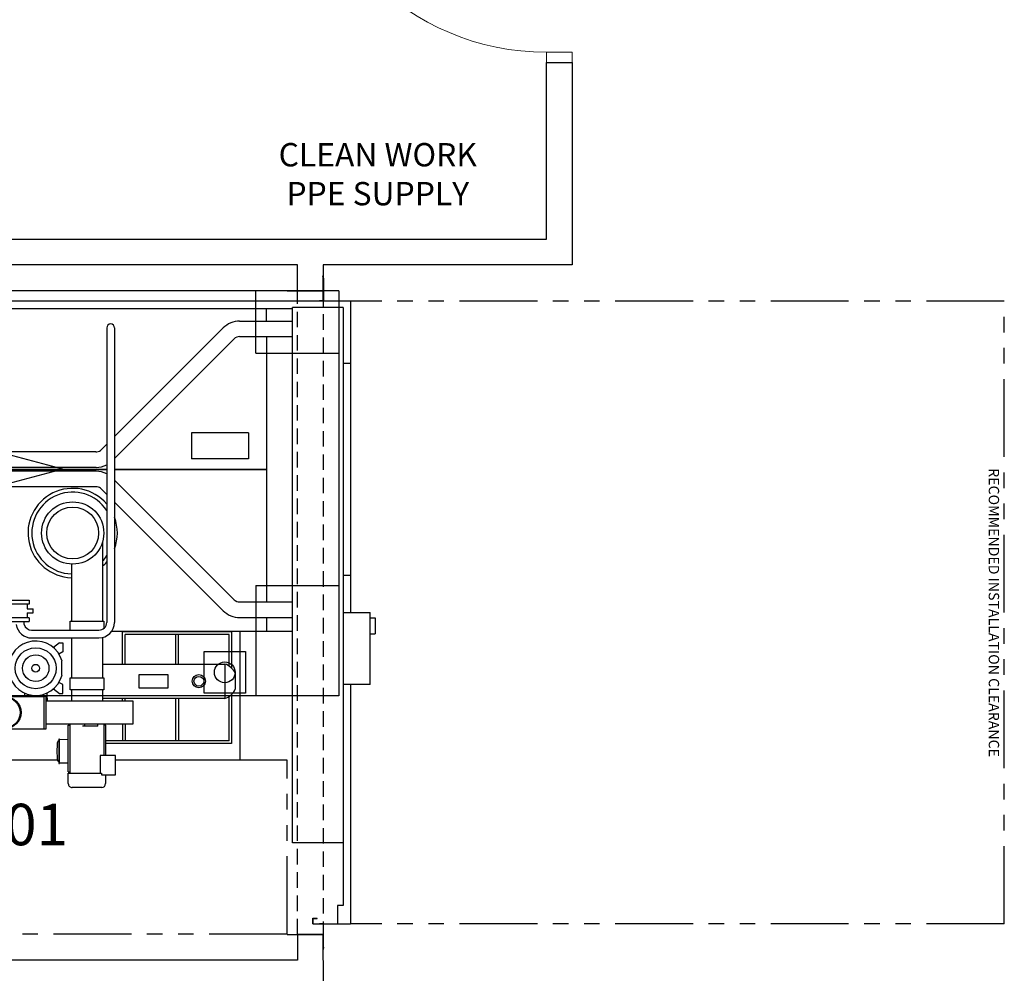
# Model space of a CAD drawing. Units: inches. Extents: x 237 to 5496, y -395 to 842.
# Drawn here: x 1894 to 2084, y 251 to 434 of the extents above; entities that cross this region are included whole.
import ezdxf
from ezdxf.enums import TextEntityAlignment as Align

# ---------------------------------------------------------------- set-up
doc = ezdxf.new("R2010")
doc.units = ezdxf.units.IN
doc.header["$LTSCALE"] = 12
doc.header["$MEASUREMENT"] = 0
doc.linetypes.add('HIDDEN', pattern=[0.375, 0.25, -0.125])
doc.linetypes.add('PHANTOM', pattern=[2.5, 1.25, -0.25, 0.25, -0.25, 0.25, -0.25])
doc.layers.add('A-DOOR', color=252, linetype='Continuous', lineweight=13)
for name, color, linetype in [('AMSARCHITEC', 7, 'Continuous'), ('AMSDRAINS', 3, 'Continuous'), ('AMSEQUIP', 5, 'Continuous'), ('AMSEQUIPCOMPOSITE', 5, 'Continuous'), ('AMSFLOW', 6, 'Continuous'), ('AMSHEADER', 252, 'HIDDEN'), ('AMSPIT', 3, 'Continuous'), ('AMSPITPADS', 3, 'Continuous'), ('AMSSERVICE', 6, 'PHANTOM'), ('AMSTAG', 7, 'Continuous'), ('AMSTEXT', 7, 'Continuous')]:
    doc.layers.add(name, color=color, linetype=linetype)
doc.layers.add('AMSTRIMPANELS', color=1, linetype='Continuous', plot=False)
doc.layers.add('AMSWALLOPNG', color=2, linetype='Continuous', plot=False)
doc.styles.add('AMSTEXT', font='Yu Gothic UI Light.ttf')
doc.styles.add('Equiplist', font='Yu Gothic UI Light.ttf')

# ---------------------------------------------------------------- blocks, each defined once
blk = doc.blocks.new('*U201')
at = {"layer": 'A-DOOR'}
for points in [[(2, 5), (4, 5), (4, 53), (2, 53)], [(2, 0), (0, 0), (0, 5), (2, 5)], [(50, 0), (52, 0), (52, 5), (50, 5)]]:
    blk.add_lwpolyline(points, close=True, dxfattribs=at)
at = {"layer": 'A-DOOR', "extrusion": (0, 0, -1)}
blk.add_arc((-2, 5), 48, 90, 180, dxfattribs=at)
blk = doc.blocks.new('P1327StdPitMtdStm')
at = {"layer": 'AMSDRAINS'}
for p, q in [((69.5, 89), (69.5, 97)), ((69.5, 97), (77.5, 97)), ((77.5, 97), (77.5, 89)), ((77.5, 89), (69.5, 89))]:
    blk.add_line(p, q, dxfattribs=at)
blk.add_circle((73.5, 93), 2, dxfattribs=at)
at = {"layer": 'AMSEQUIP'}
for p, q in [((63.01, 121), (63.01, 121.98)), ((63.01, 121.98), (66.08, 121.98)), ((66.08, 121), (66.08, 121.98)), ((61.98, 115.81), (61.98, 121)), ((75.85, 121), (61.98, 121)), ((75.85, 121), (75.85, 115.81)), ((1.99, 117.25), (61.98, 117.25)), ((1.99, 117.25), (1.99, -5.25)), ((3.21, 115.81), (3.21, 106.06)), ((3.21, 115.81), (118.44, 115.81)), ((13.92, 115.81), (13.92, 117.25)), ((54.87, 117.25), (54.87, 115.81)), ((75.85, 117.25), (121.99, 117.25)), ((106.34, 115.96), (106.34, 106.06)), ((118.44, 115.81), (118.44, 114.7)), ((121.99, 110), (121.99, 117.25)), ((118.44, 114.7), (121.94, 114.7)), ((121.94, 110.05), (121.94, 114.7)), ((120.94, 110.8), (120.89, 110.8)), ((120.89, 110), (120.89, 110.8)), ((120.94, 110.05), (120.94, 110.8)), ((121.99, 110), (120.89, 110)), ((121.94, 110.05), (120.94, 110.05)), ((106.34, 106.06), (3.21, 106.06)), ((3.38, 5.94), (3.38, 106.06)), ((5.81, 95.87), (5.81, 106.06)), ((8.81, 95.87), (8.81, 106.06)), ((59.94, 95.87), (59.94, 106.06)), ((62.94, 95.87), (62.94, 106.06)), ((65.62, 106.06), (65.62, 71.19)), ((5.81, 101.02), (3.38, 101.02)), ((8.81, 101.02), (59.94, 101.02)), ((34.34, 71.75), (34.34, 101.02)), ((34.4, 71.75), (34.4, 101.02)), ((62.94, 101.02), (65.62, 101.02)), ((27.36, 97.6), (27.36, 86.6)), ((27.36, 97.6), (32.34, 97.6)), ((32.34, 97.6), (32.34, 86.6)), ((90.44, 96), (65.62, 96)), ((73.66, 95.01), (76.77, 95.01)), ((90.44, 96), (90.44, 71.95)), ((9.25, 94.81), (32.31, 71.75)), ((59.51, 94.81), (36.45, 71.75)), ((65.69, 94.32), (65.69, 73.32)), ((65.69, 94.32), (72.66, 94.32)), ((66.19, 93.82), (66.19, 73.82)), ((72.26, 93.82), (66.19, 93.82)), ((71.9, 69.44), (71.9, 93.01)), ((71.9, 93.01), (78.52, 93.01)), ((77.76, 94.32), (87.19, 94.32)), ((86.69, 93.82), (78.16, 93.82)), ((78.52, 93.01), (78.52, 69.44)), ((86.69, 93.82), (86.69, 70.07)), ((87.19, 94.32), (87.19, 70.07)), ((7.13, 92.69), (28.04, 71.75)), ((61.63, 92.69), (40.72, 71.75)), ((27.36, 86.6), (32.34, 86.6)), ((71.9, 84.07), (66.19, 84.07)), ((71.9, 83.57), (66.19, 83.57)), ((78.52, 84.07), (86.69, 84.07)), ((86.69, 83.57), (78.52, 83.57)), ((73.9, 76.51), (73.9, 82.01)), ((73.9, 82.01), (76.52, 82.01)), ((76.52, 82.01), (76.52, 76.51)), ((76.52, 76.51), (73.9, 76.51)), ((78.98, 58.52), (78.98, 75.27)), ((78.98, 75.27), (83.52, 75.27)), ((83.52, 75.27), (83.52, 58.52)), ((71.9, 73.32), (65.69, 73.32)), ((71.9, 73.82), (66.19, 73.82)), ((78.98, 73.82), (78.52, 73.82)), ((78.98, 73.32), (78.52, 73.32)), ((83.52, 73.82), (86.69, 73.82)), ((83.52, 73.32), (86.69, 73.32)), ((7.12, 71.75), (63.87, 71.75)), ((7.12, 70.25), (63.87, 70.25)), ((29.54, 70.25), (30.73, 69.07)), ((34.34, 10.99), (34.34, 70.25)), ((34.4, 10.99), (34.4, 70.25)), ((39.22, 70.25), (38.03, 69.07)), ((93.27, 71.95), (89.52, 71.95)), ((89.52, 71.95), (89.52, 69.01)), ((93.27, 69.26), (93.27, 71.95)), ((48.33, 69.44), (63.63, 69.44)), ((63.63, 69.69), (65.03, 69.69)), ((63.63, 63.19), (63.63, 69.69)), ((65.37, 55.78), (65.37, 68.75)), ((66.79, 69.44), (74.59, 69.44)), ((66.87, 55.78), (66.87, 68.75)), ((74.59, 63.19), (74.59, 69.69)), ((74.59, 69.69), (76.84, 69.69)), ((76.84, 69.69), (76.84, 63.19)), ((76.84, 69.44), (78.98, 69.44)), ((83.52, 69.69), (89.52, 69.7)), ((83.88, 68.52), (83.52, 68.52)), ((83.7, 70.07), (83.7, 69.69)), ((89.56, 70.07), (83.7, 70.07)), ((83.88, 68.52), (83.88, 65.66)), ((89.52, 69.01), (92.95, 69.01)), ((92.95, 62.84), (92.95, 69.26)), ((92.95, 69.26), (93.27, 69.26)), ((93.27, 70.04), (94.95, 70.04)), ((95.7, 69.29), (95.7, 63.59)), ((31, 68.12), (31, 43.81)), ((34, 68.19), (34, 43.81)), ((34.75, 68.19), (34.75, 43.81)), ((37.75, 68.19), (37.75, 43.81)), ((83.65, 66), (83.52, 66)), ((83.65, 65.95), (83.65, 66)), ((83.84, 65.95), (83.65, 65.95)), ((83.84, 65.66), (83.84, 65.95)), ((83.88, 65.66), (83.84, 65.66)), ((52.64, 63.44), (63.63, 63.44)), ((65.37, 63.19), (63.63, 63.19)), ((66.87, 63.44), (74.59, 63.44)), ((76.84, 63.19), (74.59, 63.19)), ((76.84, 63.44), (78.98, 63.44)), ((92.95, 63.19), (83.52, 63.19)), ((83.7, 62.82), (83.7, 63.19)), ((83.7, 62.97), (83.7, 62.97)), ((92.7, 62.82), (83.7, 62.82)), ((86.5, 62.82), (86.46, 61.15)), ((90.95, 61.15), (90.91, 62.82)), ((92.7, 62.82), (92.7, 63.19)), ((94.95, 62.84), (92.95, 62.84)), ((67.82, 61.13), (67.82, 61.76)), ((67.82, 61.76), (69.56, 61.76)), ((67.82, 61.13), (68.71, 59.97)), ((69.56, 61.76), (69.97, 61.04)), ((74.06, 61.63), (71.35, 61.63)), ((75.85, 61.76), (75.44, 61.04)), ((77.59, 61.76), (75.85, 61.76)), ((76.7, 59.97), (77.59, 61.13)), ((77.59, 61.13), (77.59, 61.76)), ((91.06, 61.15), (86.35, 61.15)), ((86.35, 61.15), (86.37, 61.02)), ((86.37, 61.02), (91.04, 61.02)), ((90.44, 60.74), (90.44, 16)), ((91.04, 61.02), (91.06, 61.15)), ((77.51, 58.68), (78.47, 58.68)), ((78.06, 58.18), (78.06, 58.52)), ((78.06, 58.52), (84.44, 58.52)), ((84.44, 58.18), (78.06, 58.18)), ((78.14, 50.63), (78.14, 58.18)), ((78.47, 58.68), (78.47, 58.8)), ((78.47, 58.8), (78.98, 58.8)), ((84.36, 50.63), (84.36, 58.18)), ((84.44, 58.52), (84.44, 58.18)), ((59.62, 55.33), (60.34, 55.33)), ((59.62, 51.82), (59.62, 55.33)), ((60.34, 55.33), (60.34, 51.82)), ((62.06, 56.05), (61.26, 56.05)), ((61.26, 54.92), (61.26, 56.05)), ((62.06, 54.92), (62.06, 56.05)), ((63, 55.33), (63, 51.82)), ((63, 55.33), (63.72, 55.33)), ((63.72, 51.82), (63.72, 55.33)), ((60.34, 54.92), (61.26, 54.92)), ((62.06, 54.92), (63, 54.92)), ((64.31, 54.34), (63.72, 54.34)), ((77.5, 54.43), (78.14, 54.43))]:
    blk.add_line(p, q, dxfattribs=at)
for centre, radius in [((75.21, 88.01), 1.28), ((75.21, 88.01), 0.938), ((46.65, 63.69), 6), ((46.65, 63.69), 5), ((72.71, 56.56), 3.94), ((72.71, 56.56), 2.56), ((72.71, 56.56), 0.748), ((81.25, 50.62), 3.11), ((81.25, 50.63), 2.94)]:
    blk.add_circle(centre, radius, dxfattribs=at)
for centre, radius, start, end in [((10.31, 95.87), 4.5, 180.0003, 225.0029), ((10.31, 95.87), 1.5, 180.0008, 225.0037), ((58.44, 95.87), 1.5, 314.9963, 359.9992), ((58.44, 95.87), 4.5, 314.9971, 359.9997), ((74.89, 92.15), 3.11, 113.3232, 164.0406), ((75.54, 92.15), 3.11, 15.9594, 66.6768), ((46.65, 63.69), 8.61, 69.3834, 110.6166), ((7.12, 71), 0.75, 90, 270), ((29.5, 68.19), 4.5, 0.0002, 27.2145), ((39.25, 68.19), 4.5, 152.7855, 179.9998), ((46.65, 63.69), 8.61, 130.3814, 358.3362), ((46.65, 63.69), 7.88, 123.6042, 358.1808), ((46.65, 63.69), 7.88, 46.8997, 56.3958), ((46.65, 63.69), 8.61, 41.8975, 49.6186), ((63.87, 68.75), 3, 359.9876, 89.9863), ((63.87, 68.75), 1.5, 359.9738, 89.9738), ((29.49, 68.19), 1.52, 357.4228, 35.3829), ((39.25, 68.19), 1.5, 144.5222, 179.9992), ((94.95, 69.29), 0.75, 0, 90), ((94.95, 63.59), 0.75, 270, 0), ((72.71, 56.56), 5.25, 104.9667, 75.0333), ((87.09, 61.1), 0.375, 191.3259, 264.7604), ((90.31, 61.1), 0.375, 275.2396, 348.6741), ((88.7, 78.65), 18, 264.7604, 275.2396), ((63.87, 55.78), 3, 278.4237, 0), ((63.87, 55.78), 1.5, 287.0276, 0)]:
    blk.add_arc(centre, radius, start, end, dxfattribs=at)
at = {"layer": 'AMSFLOW'}
for q in [(31.24, 50.21), (37.45, 50.21)]:
    blk.add_line((34.34, 61.8), q, dxfattribs=at)
at = {"layer": 'AMSPIT'}
for p, q in [((0, 115), (0, -3)), ((0, 115), (78, 115)), ((78, 115), (78, -3))]:
    blk.add_line(p, q, dxfattribs=at)
at = {"layer": 'AMSPITPADS'}
for p, q in [((12, 99), (12, 115)), ((56.75, 99), (56.75, 115)), ((12, 99), (0, 99)), ((56.75, 99), (78, 99))]:
    blk.add_line(p, q, dxfattribs=at)
at = {"layer": 'AMSSERVICE'}
for p, q in [((1.99, 243.25), (1.99, 117.25)), ((121.99, 243.25), (1.99, 243.25)), ((121.99, 243.25), (121.99, 117.25)), ((123.94, 105), (90.44, 105)), ((90.44, 105), (90.44, 96)), ((123.94, 105), (123.94, 7))]:
    blk.add_line(p, q, dxfattribs=at)
at = {"layer": 'AMSTRIMPANELS'}
for p, q in [((-2.48, 112.06), (-2.94, 111.94)), ((-2.51, 112), (-2.93, 111.89)), ((1.93, 112), (-2.51, 112)), ((-2.48, 112.06), (1.99, 112.06)), ((1.93, 112), (1.93, 111.25)), ((1.99, 112.06), (1.99, 111.25)), ((126.47, 112.06), (121.99, 112.06)), ((121.99, 112.06), (121.99, 111.25)), ((122.05, 112), (126.49, 112)), ((122.05, 112), (122.05, 111.25)), ((126.47, 112.06), (126.93, 111.94)), ((126.49, 112), (126.91, 111.89)), ((-2.93, 111.89), (-2.94, 111.94)), ((1.93, 111.25), (1.99, 111.25)), ((122.05, 111.25), (121.99, 111.25)), ((126.91, 111.89), (126.93, 111.94))]:
    blk.add_line(p, q, dxfattribs=at)
at = {"layer": 'AMSWALLOPNG'}
for p, q in [((0, 105), (0, 112)), ((124, 105), (124, 112))]:
    blk.add_line(p, q, dxfattribs=at)
at = {"layer": 'AMSSERVICE', "style": 'Equiplist'}
blk.add_text('RECOMMENDED INSTALLATION CLEARANCE', height=2, dxfattribs=at).set_placement((61.99, 240.25), align=Align.CENTER)
at = {"layer": 'AMSTAG', "style": 'Equiplist'}
blk.add_attdef('TAG_NO', text='', height=8, dxfattribs=at).set_placement((99.76, 56), align=Align.MIDDLE_CENTER)

msp = doc.modelspace()

# ---------------------------------------------------------------- linework, layer by layer
at = {"layer": 'AMSARCHITEC'}
for p, q in [((1995.95098, 392.20817), (1995.95098, 426.20817)), ((1995.95098, 426.20817), (2000.95098, 426.20817)), ((2000.95098, 426.20817), (2000.95098, 387.20817)), ((1642.95093, 392.20817), (1995.95098, 392.20817)), ((1947.9679, 387.20817), (1845.9679, 387.20817)), ((1947.9679, 382.20817), (1947.9679, 387.20817)), ((2000.95098, 387.20817), (1952.9679, 387.20817)), ((1952.9679, 387.20817), (1952.9679, 382.20817)), ((1952.9679, 382.20817), (1947.9679, 382.20817)), ((1952.9679, 258.20817), (1947.9679, 258.20817)), ((1947.9679, 258.20817), (1947.96936, 253.20863)), ((1952.96936, 248.20863), (1952.9679, 258.20817)), ((1947.96936, 253.20863), (1845.9679, 253.20863))]:
    msp.add_line(p, q, dxfattribs=at)
at = {"layer": 'AMSHEADER'}
msp.add_lwpolyline([(1952.9679, 258.20817), (1947.9679, 258.20817), (1947.9679, 382.20817), (1952.9679, 382.20817)], close=True, dxfattribs=at)

# ---------------------------------------------------------------- block references
at = {"layer": 'A-DOOR', "xscale": -1, "rotation": 90}
msp.add_blockref('*U201', (2000.95098, 478.20817), dxfattribs=at)
at = {"layer": 'AMSEQUIPCOMPOSITE'}
ref = msp.add_blockref('P1327StdPitMtdStm', (1840.9679, 382.20817), dxfattribs=dict(at, rotation=270))
ref.add_attrib('TAG_NO', '01', dxfattribs={"layer": 'AMSTAG', "height": 8, "style": 'Equiplist'}).set_placement((1897.69545, 279.38414), align=Align.MIDDLE_CENTER)

# ---------------------------------------------------------------- texts
at = {"layer": 'AMSTEXT', "insert": (1963.45944, 404.70817), "char_height": 4.5, "attachment_point": 5, "style": 'AMSTEXT'}
msp.add_mtext_dynamic_manual_height_columns('\\pt45;{\\fYu Gothic UI Light|b0|i0|c128|p34;CLEAN WORK \\PPPE SUPPLY}', width=81.80907, gutter_width=0.625, heights=[0], dxfattribs=at)

doc.saveas('drawing.dxf')
